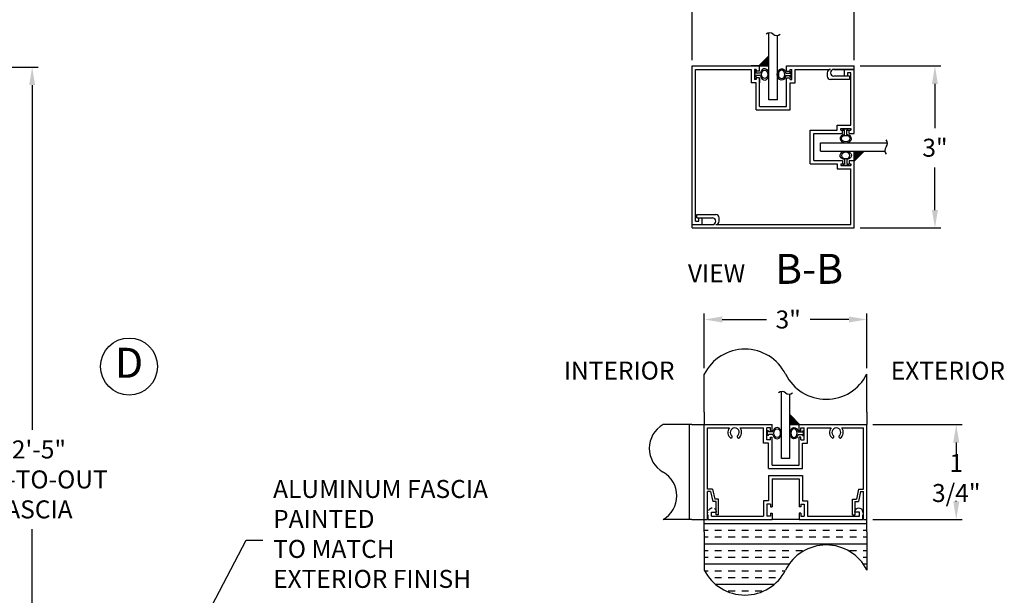
# Model space of a CAD drawing. Extents: x 43 to 1055, y -249 to 830.
# Drawn here: x 525 to 853, y 367 to 559 of the extents above; entities that cross this region are included whole.
import ezdxf
from ezdxf.enums import TextEntityAlignment as Align

# ---------------------------------------------------------------- set-up
doc = ezdxf.new("R2010")
doc.units = 0
doc.header["$LTSCALE"] = 12.333333
doc.header["$MEASUREMENT"] = 0
doc.linetypes.add('HIDDEN2', pattern=[0.1875, 0.125, -0.0625])
doc.layers.get('0').update_dxf_attribs({"linetype": 'CONTINUOUS'})
doc.layers.get('DEFPOINTS').update_dxf_attribs({"linetype": 'CONTINUOUS'})
doc.styles.add('CITYBLUEPRINT', font='techb___.ttf', dxfattribs={"height": 18})
doc.styles.add('DIMENSION', font='romans.shx', dxfattribs={"width": 0.85, "oblique": 15, "height": 6})
doc.styles.add('ROMANS', font='romans.shx', dxfattribs={"height": 6})
doc.dimstyles.new('STANDARD_WS', dxfattribs={"dimscale": 0, "dimtxt": 6, "dimasz": 6, "dimexe": 2, "dimexo": 2, "dimgap": 3, "dimtad": 0, "dimtih": 1, "dimtoh": 1, "dimdec": 3, "dimzin": 0, "dimdsep": 46, "dimlunit": 5, "dimtxsty": 'DIMENSION', "dimcen": 0.0625, "dimclrd": 3, "dimclre": 3, "dimclrt": 7, "dimadec": 0, "dimazin": 0, "dimtfac": 1, "dimtdec": 4, "dimtofl": 0, "dimtmove": 0, "dimatfit": 3, "dimfxl": 0, "dimfrac": 2, "dimtolj": 1, "dimtzin": 0, "dimarcsym": 0})

# ---------------------------------------------------------------- blocks, each defined once
blk = doc.blocks.new('*D21')
at = {"color": 3, "lineweight": -2}
for p, q in [((497.24, 543.12), (530.8, 543.12)), ((528.8, 537.12), (528.8, 422.08)), ((528.8, 251.09), (528.8, 388.93)), ((497.24, 245.09), (530.8, 245.09))]:
    blk.add_line(p, q, dxfattribs=at)
at = {"color": 3}
for points in [[(527.8, 537.12), (529.8, 537.12), (528.8, 543.12)], [(527.8, 251.09), (529.8, 251.09), (528.8, 245.09)]]:
    blk.add_solid(points, dxfattribs=at)
at = {"layer": 'DEFPOINTS', "color": 0}
for p in [(495.24, 543.12), (495.24, 245.09), (528.8, 245.09)]:
    blk.add_point(p, dxfattribs=at)
at = {"color": 7, "insert": (528.8, 405.51), "char_height": 6, "attachment_point": 5, "style": 'DIMENSION'}
blk.add_mtext('\\A1;12\'-5"\\POUT-TO-OUT\\PFASCIA', dxfattribs=at)
blk = doc.blocks.new('*D22')
at = {"color": 3, "lineweight": -2}
for p, q in [((809.14, 423.79), (838.96, 423.79)), ((836.96, 417.79), (836.96, 413.55)), ((836.96, 398.17), (836.96, 398.41)), ((809.14, 392.17), (838.96, 392.17))]:
    blk.add_line(p, q, dxfattribs=at)
at = {"color": 3}
for points in [[(835.96, 417.79), (837.96, 417.79), (836.96, 423.79)], [(835.96, 398.17), (837.96, 398.17), (836.96, 392.17)]]:
    blk.add_solid(points, dxfattribs=at)
at = {"layer": 'DEFPOINTS', "color": 0}
for p in [(807.14, 423.79), (807.14, 392.17), (836.96, 392.17)]:
    blk.add_point(p, dxfattribs=at)
at = {"color": 7, "insert": (836.96, 405.98), "char_height": 6, "attachment_point": 5, "style": 'DIMENSION'}
blk.add_mtext('\\A1;1 3/4"', dxfattribs=at)
blk = doc.blocks.new('3')
blk.add_circle((-1.18, -0.89), 9.5)
at = {"style": 'CITYBLUEPRINT'}
blk.add_attdef('A', text='', height=10, dxfattribs=at).set_placement((-1.18, -0.93), align=Align.MIDDLE)
blk = doc.blocks.new('*D24')
at = {"color": 3, "lineweight": -2}
for p, q in [((804.93, 543.47), (831.86, 543.47)), ((829.86, 537.47), (829.86, 522.77)), ((829.86, 495.41), (829.86, 509.63)), ((804.93, 489.41), (831.86, 489.41))]:
    blk.add_line(p, q, dxfattribs=at)
at = {"color": 3}
for points in [[(828.86, 537.47), (830.86, 537.47), (829.86, 543.47)], [(828.86, 495.41), (830.86, 495.41), (829.86, 489.41)]]:
    blk.add_solid(points, dxfattribs=at)
at = {"layer": 'DEFPOINTS', "color": 0}
for p in [(802.93, 543.47), (802.93, 489.41), (829.86, 489.41)]:
    blk.add_point(p, dxfattribs=at)
at = {"color": 7, "insert": (829.86, 516.2), "char_height": 6, "attachment_point": 5, "style": 'DIMENSION'}
blk.add_mtext('\\A1;3"', dxfattribs=at)
blk = doc.blocks.new('*D25')
at = {"color": 3, "lineweight": -2}
for p, q in [((752.94, 442.63), (752.94, 460.88)), ((807.14, 442.63), (807.14, 460.88)), ((758.94, 458.88), (773.63, 458.88)), ((801.14, 458.88), (788.21, 458.88))]:
    blk.add_line(p, q, dxfattribs=at)
at = {"color": 3}
for points in [[(758.94, 459.88), (758.94, 457.88), (752.94, 458.88)], [(801.14, 459.88), (801.14, 457.88), (807.14, 458.88)]]:
    blk.add_solid(points, dxfattribs=at)
at = {"layer": 'DEFPOINTS', "color": 0}
for p in [(752.94, 458.88), (752.94, 440.63), (807.14, 440.63)]:
    blk.add_point(p, dxfattribs=at)
at = {"color": 7, "insert": (780.92, 458.88), "char_height": 6, "attachment_point": 5, "style": 'DIMENSION'}
blk.add_mtext('\\A1;3"', dxfattribs=at)
blk = doc.blocks.new('*D26')
at = {"color": 3, "lineweight": -2}
for p, q in [((748.87, 545.47), (748.87, 570.61)), ((754.87, 568.61), (769.54, 568.61)), ((796.93, 568.61), (784.12, 568.61)), ((802.93, 545.47), (802.93, 570.61))]:
    blk.add_line(p, q, dxfattribs=at)
at = {"color": 3}
for points in [[(754.87, 569.61), (754.87, 567.61), (748.87, 568.61)], [(796.93, 569.61), (796.93, 567.61), (802.93, 568.61)]]:
    blk.add_solid(points, dxfattribs=at)
at = {"layer": 'DEFPOINTS', "color": 0}
for p in [(748.87, 568.61), (748.87, 543.47), (802.93, 543.47)]:
    blk.add_point(p, dxfattribs=at)
at = {"color": 7, "insert": (776.83, 568.61), "char_height": 6, "attachment_point": 5, "style": 'DIMENSION'}
blk.add_mtext('\\A1;3"', dxfattribs=at)

msp = doc.modelspace()

# ---------------------------------------------------------------- hatches: boundary and pattern name
h = msp.add_hatch()
h.set_pattern_fill('INSUL', color=3, scale=18, style=0)
h.set_pattern_definition([(0, (99.4275, 269.306), (0, 6.75), []), (0, (99.4275, 271.556), (0, 6.75), [2.25, -2.25]), (0, (99.4275, 273.806), (0, 6.75), [2.25, -2.25])])
h.paths.add_polyline_path([(754.0574, 392.1695), (752.9371, 392.1695), (752.9371, 388.0201), (752.9371, 375.2823, 0.61694391), (780.0406, 375.2823, -0.61694391), (807.1441, 375.2823), (807.1441, 388.0201), (807.1441, 392.1695), (805.8341, 392.1695), (805.8341, 392.1667), (784.5579, 392.1667), (775.5234, 392.1667), (754.2471, 392.1667)])

# ---------------------------------------------------------------- linework, layer by layer
for p, q in [((774.4959, 532.2039), (774.4959, 554.5489)), ((777.3013, 532.2039), (777.3013, 553.7017)), ((748.8689, 489.4094), (748.8689, 543.4687)), ((748.8689, 543.4687), (771.3937, 543.4687)), ((749.9952, 491.6619), (749.9952, 542.3425)), ((749.9952, 542.3425), (768.5781, 542.3425)), ((771.3937, 543.4687), (768.5781, 543.4687)), ((768.5781, 542.3425), (768.5781, 537.8376)), ((769.7043, 542.3425), (769.7043, 538.9638)), ((769.7043, 542.3425), (770.2674, 542.3425)), ((770.2674, 542.3425), (769.7043, 542.3425)), ((770.2674, 541.7794), (770.2674, 542.3425)), ((770.2674, 542.3425), (770.2674, 541.7794)), ((771.3937, 541.7794), (770.2674, 541.7794)), ((771.3937, 541.7794), (771.3937, 543.4687)), ((780.4036, 543.4687), (802.9283, 543.4687)), ((780.4036, 541.7794), (780.4036, 543.4687)), ((780.4036, 541.7794), (781.5298, 541.7794)), ((781.5298, 542.3425), (782.0929, 542.3425)), ((781.5298, 541.7794), (781.5298, 542.3425)), ((782.0929, 538.9638), (782.0929, 542.3425)), ((783.2191, 537.8376), (783.2191, 542.3425)), ((783.2191, 542.3425), (795.0446, 542.3425)), ((796.1709, 542.3425), (802.9283, 542.3425)), ((802.9283, 542.3425), (796.1709, 542.3425)), ((799.5496, 542.3425), (799.5496, 540.09)), ((802.9283, 520.944), (802.9283, 543.4687)), ((770.2674, 538.9638), (769.7043, 538.9638)), ((771.3937, 539.5269), (770.2674, 539.5269)), ((770.2674, 538.9638), (770.2674, 539.5269)), ((770.2674, 539.5269), (770.2674, 538.9638)), ((771.3937, 529.9539), (771.3937, 539.5269)), ((771.3937, 537.8376), (771.3937, 539.5269)), ((771.3937, 539.5269), (771.3937, 537.8376)), ((780.4036, 539.5269), (781.5298, 539.5269)), ((780.4036, 529.9539), (780.4036, 539.5269)), ((781.5298, 538.9638), (781.5298, 539.5269)), ((781.5298, 538.9638), (782.0929, 538.9638)), ((793.9184, 541.2163), (793.9184, 540.09)), ((795.0446, 541.2163), (795.0446, 541.2163)), ((801.3418, 538.9638), (795.0446, 538.9638)), ((801.3418, 540.09), (796.1709, 540.09)), ((800.6758, 540.09), (799.5496, 540.09)), ((801.802, 541.2163), (800.6758, 541.2163)), ((800.6758, 541.2163), (800.6758, 540.09)), ((801.3418, 540.09), (801.3418, 538.9638)), ((801.802, 523.7596), (801.802, 541.2163)), ((770.2674, 537.8376), (768.5781, 537.8376)), ((770.2674, 528.8277), (770.2674, 537.8376)), ((781.5298, 528.8277), (781.5298, 537.8376)), ((781.5298, 537.8376), (783.2191, 537.8376)), ((777.3013, 532.2039), (774.4959, 532.2039)), ((770.2674, 528.8277), (781.5298, 528.8277)), ((771.3937, 529.9539), (780.4036, 529.9539)), ((788.2872, 522.0703), (797.2971, 522.0703)), ((788.2872, 510.8079), (788.2872, 522.0703)), ((797.2971, 522.0703), (797.2971, 523.7596)), ((797.2971, 523.7596), (801.802, 523.7596)), ((798.4233, 522.0703), (798.4233, 522.6334)), ((798.4233, 522.6334), (801.802, 522.6334)), ((798.4233, 522.0703), (798.9864, 522.0703)), ((798.4233, 522.0703), (798.9864, 522.0703)), ((798.4233, 522.0703), (798.9864, 522.0703)), ((798.9864, 520.944), (798.9864, 522.0703)), ((801.2389, 520.944), (801.2389, 522.0703)), ((801.2389, 522.0703), (801.802, 522.0703)), ((801.2389, 522.0703), (801.802, 522.0703)), ((801.2389, 522.0703), (801.802, 522.0703)), ((801.802, 522.0703), (801.802, 522.6334)), ((801.802, 522.6334), (801.802, 522.0703)), ((801.802, 522.0703), (801.802, 522.6334)), ((789.4134, 520.944), (798.9864, 520.944)), ((789.4134, 511.9341), (789.4134, 520.944)), ((801.2389, 520.944), (802.9283, 520.944)), ((801.2389, 520.944), (802.9283, 520.944)), ((801.2389, 520.944), (802.9283, 520.944)), ((791.6634, 517.8417), (814.0084, 517.8417)), ((791.6634, 515.0364), (791.6634, 517.8417)), ((791.6634, 515.0364), (813.1612, 515.0364)), ((788.2872, 510.8079), (797.2971, 510.8079)), ((789.4134, 511.9341), (798.9864, 511.9341)), ((797.2971, 510.8079), (797.2971, 509.1185)), ((797.2971, 509.1185), (801.802, 509.1185)), ((798.4233, 510.8079), (798.4233, 510.2448)), ((798.4233, 510.8079), (798.9864, 510.8079)), ((798.4233, 510.8079), (798.9864, 510.8079)), ((798.4233, 510.2448), (801.802, 510.2448)), ((798.9864, 511.9341), (798.9864, 510.8079)), ((801.2389, 511.9341), (801.2389, 510.8079)), ((801.2389, 511.9341), (802.9283, 511.9341)), ((801.2389, 511.9341), (802.9283, 511.9341)), ((801.2389, 510.8079), (801.802, 510.8079)), ((801.2389, 510.8079), (801.802, 510.8079)), ((801.802, 510.2448), (801.802, 510.8079)), ((801.802, 510.8079), (801.802, 510.2448)), ((801.802, 490.5356), (801.802, 509.1185)), ((802.9283, 489.4094), (802.9283, 511.9341)), ((750.4554, 493.9144), (756.7526, 493.9144)), ((750.4554, 492.7881), (750.4554, 493.9144)), ((750.4554, 492.7881), (755.6264, 492.7881)), ((751.1214, 492.7881), (752.2477, 492.7881)), ((751.1214, 491.6619), (751.1214, 492.7881)), ((752.2477, 490.5356), (752.2477, 492.7881)), ((757.8788, 491.6619), (757.8788, 492.7881)), ((748.8689, 490.5356), (755.6264, 490.5356)), ((748.8689, 489.4094), (802.9283, 489.4094)), ((749.9952, 491.6619), (751.1214, 491.6619)), ((756.7526, 491.6619), (756.7526, 491.6619)), ((756.7526, 490.5356), (801.802, 490.5356)), ((752.9371, 427.9396), (752.9371, 440.6281)), ((807.1441, 427.9396), (807.1441, 440.6281)), ((778.6316, 412.4944), (778.6316, 434.8394)), ((781.437, 412.4944), (781.437, 433.9922)), ((752.9371, 427.9396), (752.9371, 423.7902)), ((807.1441, 427.9396), (807.1441, 423.7902)), ((748.8121, 423.7902), (739.1889, 423.7902)), ((747.8997, 423.7902), (747.8997, 392.1695)), ((748.8121, 423.7902), (752.9371, 423.7902)), ((781.437, 412.4944), (778.6316, 412.4944)), ((748.8121, 392.1695), (739.1889, 392.1695)), ((748.8121, 392.1695), (752.9371, 392.1695)), ((752.9371, 388.0201), (752.9371, 392.1695)), ((784.5579, 392.1667), (775.5234, 392.1667)), ((807.1441, 388.0201), (807.1441, 392.1695)), ((752.9371, 388.0201), (752.9371, 375.2823)), ((807.1441, 388.0201), (807.1441, 375.2823)), ((587.5334, 361.0174), (600.1795, 385.2279)), ((600.1795, 385.2279), (600.1795, 385.2279)), ((600.1795, 385.2279), (605.7382, 385.2279))]:
    msp.add_line(p, q)
at = {"linetype": 'Continuous'}
for p, q in [((771.1209, 543.4687), (774.4959, 546.8437)), ((771.3937, 543.4687), (774.4959, 543.4687)), ((770.2674, 541.4713), (769.8583, 541.4713)), ((769.8583, 539.835), (769.8583, 541.4713)), ((770.2674, 539.835), (769.8583, 539.835)), ((770.2674, 541.0622), (770.2674, 541.4713)), ((771.6942, 541.0622), (770.2674, 541.0622)), ((771.6942, 540.2441), (770.2674, 540.2441)), ((770.2674, 539.835), (770.2674, 540.2441)), ((780.103, 541.0622), (781.5298, 541.0622)), ((780.103, 540.2441), (781.5298, 540.2441)), ((781.5298, 541.4713), (781.9389, 541.4713)), ((781.5298, 541.0622), (781.5298, 541.4713)), ((781.5298, 539.835), (781.5298, 540.2441)), ((781.5298, 539.835), (781.9389, 539.835)), ((781.9389, 539.835), (781.9389, 541.4713)), ((774.4959, 529.9539), (777.3013, 529.9539)), ((799.2945, 522.4793), (800.9309, 522.4793)), ((799.2945, 522.0703), (799.2945, 522.4793)), ((799.2945, 522.0703), (799.7036, 522.0703)), ((799.7036, 520.6434), (799.7036, 522.0703)), ((800.5218, 520.6434), (800.5218, 522.0703)), ((800.5218, 522.0703), (800.9309, 522.0703)), ((800.9309, 522.0703), (800.9309, 522.4793)), ((799.7036, 512.2347), (799.7036, 510.8079)), ((800.5218, 512.2347), (800.5218, 510.8079)), ((802.9283, 511.9341), (802.9283, 515.0364)), ((802.9283, 511.6614), (806.3033, 515.0364)), ((799.2945, 510.8079), (799.2945, 510.3988)), ((799.2945, 510.8079), (799.7036, 510.8079)), ((799.2945, 510.3988), (800.9309, 510.3988)), ((800.5218, 510.8079), (800.9309, 510.8079)), ((800.9309, 510.8079), (800.9309, 510.3988)), ((784.812, 423.7593), (781.437, 427.1343)), ((752.9371, 392.1695), (752.9371, 423.7902)), ((752.9371, 423.7902), (775.5234, 423.7902)), ((775.5234, 421.7241), (775.5234, 423.793)), ((784.5392, 423.7593), (781.437, 423.7593)), ((784.5579, 421.7241), (784.5579, 423.793)), ((784.5579, 423.7902), (807.1441, 423.7902)), ((807.1441, 392.1695), (807.1441, 423.7902)), ((754.0574, 402.2881), (754.0574, 422.6699)), ((754.0574, 422.6699), (761.3278, 422.6699)), ((764.8561, 422.6699), (772.7227, 422.6699)), ((772.7227, 417.5773), (772.7227, 422.6727)), ((774.9633, 422.6727), (773.843, 422.6727)), ((773.843, 418.6976), (773.843, 422.6727)), ((773.994, 420.1255), (773.994, 421.7619)), ((774.4031, 421.7619), (773.994, 421.7619)), ((774.4031, 421.3528), (774.4031, 421.7619)), ((775.8299, 421.3528), (774.4031, 421.3528)), ((775.8299, 420.5346), (774.4031, 420.5346)), ((774.4031, 420.1255), (774.4031, 420.5346)), ((774.9633, 421.7241), (774.9633, 422.6727)), ((774.9633, 421.7241), (775.5234, 421.7241)), ((784.2387, 421.3528), (785.6655, 421.3528)), ((784.2387, 420.5346), (785.6655, 420.5346)), ((785.118, 421.7241), (784.5579, 421.7241)), ((785.118, 422.6727), (786.2383, 422.6727)), ((785.118, 421.7241), (785.118, 422.6727)), ((785.6655, 421.7619), (786.0746, 421.7619)), ((785.6655, 421.3528), (785.6655, 421.7619)), ((785.6655, 420.1255), (785.6655, 420.5346)), ((786.0746, 420.1255), (786.0746, 421.7619)), ((786.2383, 418.6976), (786.2383, 422.6727)), ((787.3586, 417.5773), (787.3586, 422.6727)), ((787.3586, 422.6699), (795.2252, 422.6699)), ((798.7535, 422.6699), (806.0239, 422.6699)), ((806.0239, 402.2881), (806.0239, 422.6699)), ((774.4031, 417.5773), (772.7227, 417.5773)), ((774.9633, 418.6976), (773.843, 418.6976)), ((774.4031, 420.1255), (773.994, 420.1255)), ((774.4031, 409.121), (774.4031, 417.5773)), ((774.9633, 419.6462), (775.5234, 419.6462)), ((774.9633, 418.6976), (774.9633, 419.6462)), ((775.5234, 410.2413), (775.5234, 419.6462)), ((785.118, 419.6462), (784.5579, 419.6462)), ((784.5579, 410.2413), (784.5579, 419.6462)), ((785.118, 418.6976), (785.118, 419.6462)), ((785.118, 418.6976), (786.2383, 418.6976)), ((785.6655, 420.1255), (786.0746, 420.1255)), ((785.6782, 417.5773), (787.3586, 417.5773)), ((785.6782, 409.121), (785.6782, 417.5773)), ((774.4031, 409.121), (785.6782, 409.121)), ((775.5234, 410.2413), (784.5579, 410.2413)), ((774.4031, 406.8387), (785.6782, 406.8387)), ((774.4031, 406.8387), (774.4031, 398.3824)), ((775.5234, 405.7184), (775.5234, 396.3135)), ((775.5234, 405.7184), (784.5579, 405.7184)), ((784.5579, 405.7184), (784.5579, 396.3135)), ((785.6782, 406.8387), (785.6782, 398.3824)), ((755.7157, 402.2881), (754.0574, 402.2881)), ((754.0574, 392.1695), (754.0574, 401.475)), ((755.0512, 401.475), (755.7378, 398.0961)), ((755.7157, 402.2881), (756.4023, 398.9092)), ((804.3656, 402.2881), (803.6789, 398.9092)), ((805.0301, 401.475), (804.3434, 398.0961)), ((804.3656, 402.2881), (806.0239, 402.2881)), ((806.0239, 392.1695), (806.0239, 401.475)), ((756.8762, 398.0961), (755.7378, 398.0961)), ((757.6893, 398.9092), (756.4023, 398.9092)), ((756.8762, 393.6511), (756.8762, 398.0961)), ((757.6893, 393.6511), (757.6893, 398.9092)), ((774.4031, 398.3824), (772.7227, 398.3824)), ((772.7227, 398.3824), (772.7227, 393.2869)), ((785.6782, 398.3824), (787.3586, 398.3824)), ((787.3586, 398.3824), (787.3586, 393.2869)), ((802.392, 393.6511), (802.392, 398.9092)), ((802.392, 398.9092), (803.6789, 398.9092)), ((803.2051, 398.0961), (804.3434, 398.0961)), ((803.2051, 393.6511), (803.2051, 398.0961)), ((774.9633, 397.2621), (773.843, 397.2621)), ((773.843, 397.2621), (773.843, 393.2869)), ((774.9633, 397.2621), (774.9633, 396.3135)), ((774.9633, 396.3135), (775.5234, 396.3135)), ((774.9633, 394.2356), (774.9633, 393.2869)), ((774.9633, 394.2356), (775.5234, 394.2356)), ((775.5234, 394.2356), (775.5234, 392.1667)), ((785.118, 396.3135), (784.5579, 396.3135)), ((784.5579, 394.2356), (784.5579, 392.1667)), ((785.118, 394.2356), (784.5579, 394.2356)), ((785.118, 397.2621), (786.2383, 397.2621)), ((785.118, 397.2621), (785.118, 396.3135)), ((785.118, 394.2356), (785.118, 393.2869)), ((786.2383, 397.2621), (786.2383, 393.2869)), ((804.7138, 394.5518), (803.0154, 394.5518)), ((804.7138, 393.2869), (804.7138, 394.5518)), ((754.2471, 392.1667), (775.5234, 392.1667)), ((755.3674, 393.2869), (772.7227, 393.2869)), ((757.6893, 393.6511), (756.8762, 393.6511)), ((774.9633, 393.2869), (773.843, 393.2869)), ((784.5579, 392.1667), (805.8341, 392.1667)), ((785.118, 393.2869), (786.2383, 393.2869)), ((787.3586, 393.2869), (804.7138, 393.2869)), ((802.392, 393.6511), (803.2051, 393.6511))]:
    msp.add_line(p, q, dxfattribs=at)
at = {"color": 0, "linetype": 'Continuous'}
for p, q in [((771.2109, 543.4687), (774.4959, 546.7538)), ((771.5363, 543.4687), (774.4959, 546.4284)), ((771.8617, 543.4687), (774.4959, 546.1029)), ((772.1872, 543.4687), (774.4959, 545.7775)), ((772.5126, 543.4687), (774.4959, 545.4521)), ((772.838, 543.4687), (774.4959, 545.1266)), ((773.0522, 545.1474), (773.0522, 545.1474)), ((773.2149, 545.3101), (773.2149, 545.3101)), ((773.3777, 545.4728), (773.3777, 545.4728)), ((773.3777, 545.1474), (773.3777, 545.1474)), ((773.5404, 545.6355), (773.5404, 545.6355)), ((773.5404, 545.3101), (773.5404, 545.3101)), ((773.7031, 545.7982), (773.7031, 545.7982)), ((773.7031, 545.4728), (773.7031, 545.4728)), ((773.7031, 545.1474), (773.7031, 545.1474)), ((773.8658, 545.961), (773.8658, 545.961)), ((773.8658, 545.6355), (773.8658, 545.6355)), ((773.8658, 545.3101), (773.8658, 545.3101)), ((774.0285, 546.1237), (774.0285, 546.1237)), ((774.0285, 545.7982), (774.0285, 545.7982)), ((774.0285, 545.4728), (774.0285, 545.4728)), ((774.0285, 545.1474), (774.0285, 545.1474)), ((774.1912, 546.2864), (774.1912, 546.2864)), ((774.1912, 545.961), (774.1912, 545.961)), ((774.1912, 545.6355), (774.1912, 545.6355)), ((774.1912, 545.3101), (774.1912, 545.3101)), ((774.354, 546.4491), (774.354, 546.4491)), ((774.354, 546.1237), (774.354, 546.1237)), ((774.354, 545.7982), (774.354, 545.7982)), ((774.354, 545.4728), (774.354, 545.4728)), ((774.354, 545.1474), (774.354, 545.1474)), ((771.4251, 543.5202), (771.4251, 543.5202)), ((771.5878, 543.6829), (771.5878, 543.6829)), ((771.7505, 543.8457), (771.7505, 543.8457)), ((771.7505, 543.5202), (771.7505, 543.5202)), ((771.9132, 544.0084), (771.9132, 544.0084)), ((771.9132, 543.6829), (771.9132, 543.6829)), ((772.0759, 544.1711), (772.0759, 544.1711)), ((772.0759, 543.8457), (772.0759, 543.8457)), ((772.0759, 543.5202), (772.0759, 543.5202)), ((772.2387, 544.3338), (772.2387, 544.3338)), ((772.2387, 544.0084), (772.2387, 544.0084)), ((772.2387, 543.6829), (772.2387, 543.6829)), ((772.4014, 544.4965), (772.4014, 544.4965)), ((772.4014, 544.1711), (772.4014, 544.1711)), ((772.4014, 543.8457), (772.4014, 543.8457)), ((772.4014, 543.5202), (772.4014, 543.5202)), ((772.5641, 544.6592), (772.5641, 544.6592)), ((772.5641, 544.3338), (772.5641, 544.3338)), ((772.5641, 544.0084), (772.5641, 544.0084)), ((772.5641, 543.6829), (772.5641, 543.6829)), ((772.7268, 544.8219), (772.7268, 544.8219)), ((772.7268, 544.4965), (772.7268, 544.4965)), ((772.7268, 544.1711), (772.7268, 544.1711)), ((772.7268, 543.8457), (772.7268, 543.8457)), ((772.7268, 543.5202), (772.7268, 543.5202)), ((772.8895, 544.9847), (772.8895, 544.9847)), ((772.8895, 544.6592), (772.8895, 544.6592)), ((772.8895, 544.3338), (772.8895, 544.3338)), ((772.8895, 544.0084), (772.8895, 544.0084)), ((772.8895, 543.6829), (772.8895, 543.6829)), ((773.0522, 544.8219), (773.0522, 544.8219)), ((773.0522, 544.4965), (773.0522, 544.4965)), ((773.0522, 544.1711), (773.0522, 544.1711)), ((773.0522, 543.8457), (773.0522, 543.8457)), ((773.0522, 543.5202), (773.0522, 543.5202)), ((773.1635, 543.4687), (774.4959, 544.8012)), ((773.2149, 544.9847), (773.2149, 544.9847)), ((773.2149, 544.6592), (773.2149, 544.6592)), ((773.2149, 544.3338), (773.2149, 544.3338)), ((773.2149, 544.0084), (773.2149, 544.0084)), ((773.2149, 543.6829), (773.2149, 543.6829)), ((773.3777, 544.8219), (773.3777, 544.8219)), ((773.3777, 544.4965), (773.3777, 544.4965)), ((773.3777, 544.1711), (773.3777, 544.1711)), ((773.3777, 543.8457), (773.3777, 543.8457)), ((773.3777, 543.5202), (773.3777, 543.5202)), ((773.4889, 543.4687), (774.4959, 544.4758)), ((773.5404, 544.9847), (773.5404, 544.9847)), ((773.5404, 544.6592), (773.5404, 544.6592)), ((773.5404, 544.3338), (773.5404, 544.3338)), ((773.5404, 544.0084), (773.5404, 544.0084)), ((773.5404, 543.6829), (773.5404, 543.6829)), ((773.7031, 544.8219), (773.7031, 544.8219)), ((773.7031, 544.4965), (773.7031, 544.4965)), ((773.7031, 544.1711), (773.7031, 544.1711)), ((773.7031, 543.8457), (773.7031, 543.8457)), ((773.7031, 543.5202), (773.7031, 543.5202)), ((773.8143, 543.4687), (774.4959, 544.1504)), ((773.8658, 544.9847), (773.8658, 544.9847)), ((773.8658, 544.6592), (773.8658, 544.6592)), ((773.8658, 544.3338), (773.8658, 544.3338)), ((773.8658, 544.0084), (773.8658, 544.0084)), ((773.8658, 543.6829), (773.8658, 543.6829)), ((774.0285, 544.8219), (774.0285, 544.8219)), ((774.0285, 544.4965), (774.0285, 544.4965)), ((774.0285, 544.1711), (774.0285, 544.1711)), ((774.0285, 543.8457), (774.0285, 543.8457)), ((774.0285, 543.5202), (774.0285, 543.5202)), ((774.1397, 543.4687), (774.4959, 543.8249)), ((774.1912, 544.9847), (774.1912, 544.9847)), ((774.1912, 544.6592), (774.1912, 544.6592)), ((774.1912, 544.3338), (774.1912, 544.3338)), ((774.1912, 544.0084), (774.1912, 544.0084)), ((774.1912, 543.6829), (774.1912, 543.6829)), ((774.354, 544.8219), (774.354, 544.8219)), ((774.354, 544.4965), (774.354, 544.4965)), ((774.354, 544.1711), (774.354, 544.1711)), ((774.354, 543.8457), (774.354, 543.8457)), ((774.354, 543.5202), (774.354, 543.5202)), ((774.4652, 543.4687), (774.4959, 543.4995)), ((802.9283, 512.7276), (805.237, 515.0364)), ((802.9283, 513.0531), (804.9116, 515.0364)), ((802.9283, 513.3785), (804.5862, 515.0364)), ((802.9283, 513.7039), (804.2608, 515.0364)), ((802.9283, 514.0293), (803.9353, 515.0364)), ((802.9283, 514.3548), (803.6099, 515.0364)), ((802.9283, 514.6802), (803.2845, 515.0364)), ((802.9283, 515.0056), (802.959, 515.0364)), ((802.9283, 511.7513), (806.2133, 515.0364)), ((802.9283, 512.0768), (805.8879, 515.0364)), ((802.9283, 512.4022), (805.5625, 515.0364)), ((802.9798, 514.8944), (802.9798, 514.8944)), ((802.9798, 514.569), (802.9798, 514.569)), ((802.9798, 514.2436), (802.9798, 514.2436)), ((802.9798, 513.9181), (802.9798, 513.9181)), ((802.9798, 513.5927), (802.9798, 513.5927)), ((802.9798, 513.2673), (802.9798, 513.2673)), ((802.9798, 512.9418), (802.9798, 512.9418)), ((802.9798, 512.6164), (802.9798, 512.6164)), ((802.9798, 512.291), (802.9798, 512.291)), ((803.1425, 514.7317), (803.1425, 514.7317)), ((803.1425, 514.4063), (803.1425, 514.4063)), ((803.1425, 514.0808), (803.1425, 514.0808)), ((803.1425, 513.7554), (803.1425, 513.7554)), ((803.1425, 513.43), (803.1425, 513.43)), ((803.1425, 513.1046), (803.1425, 513.1046)), ((803.1425, 512.7791), (803.1425, 512.7791)), ((803.1425, 512.4537), (803.1425, 512.4537)), ((803.3052, 514.8944), (803.3052, 514.8944)), ((803.3052, 514.569), (803.3052, 514.569)), ((803.3052, 514.2436), (803.3052, 514.2436)), ((803.3052, 513.9181), (803.3052, 513.9181)), ((803.3052, 513.5927), (803.3052, 513.5927)), ((803.3052, 513.2673), (803.3052, 513.2673)), ((803.3052, 512.9418), (803.3052, 512.9418)), ((803.3052, 512.6164), (803.3052, 512.6164)), ((803.3052, 512.291), (803.3052, 512.291)), ((803.4679, 514.7317), (803.4679, 514.7317)), ((803.4679, 514.4063), (803.4679, 514.4063)), ((803.4679, 514.0808), (803.4679, 514.0808)), ((803.4679, 513.7554), (803.4679, 513.7554)), ((803.4679, 513.43), (803.4679, 513.43)), ((803.4679, 513.1046), (803.4679, 513.1046)), ((803.4679, 512.7791), (803.4679, 512.7791)), ((803.4679, 512.4537), (803.4679, 512.4537)), ((803.6306, 514.8944), (803.6306, 514.8944)), ((803.6306, 514.569), (803.6306, 514.569)), ((803.6306, 514.2436), (803.6306, 514.2436)), ((803.6306, 513.9181), (803.6306, 513.9181)), ((803.6306, 513.5927), (803.6306, 513.5927)), ((803.6306, 513.2673), (803.6306, 513.2673)), ((803.6306, 512.9418), (803.6306, 512.9418)), ((803.6306, 512.6164), (803.6306, 512.6164)), ((803.7933, 514.7317), (803.7933, 514.7317)), ((803.7933, 514.4063), (803.7933, 514.4063)), ((803.7933, 514.0808), (803.7933, 514.0808)), ((803.7933, 513.7554), (803.7933, 513.7554)), ((803.7933, 513.43), (803.7933, 513.43)), ((803.7933, 513.1046), (803.7933, 513.1046)), ((803.7933, 512.7791), (803.7933, 512.7791)), ((803.9561, 514.8944), (803.9561, 514.8944)), ((803.9561, 514.569), (803.9561, 514.569)), ((803.9561, 514.2436), (803.9561, 514.2436)), ((803.9561, 513.9181), (803.9561, 513.9181)), ((803.9561, 513.5927), (803.9561, 513.5927)), ((803.9561, 513.2673), (803.9561, 513.2673)), ((803.9561, 512.9418), (803.9561, 512.9418)), ((804.1188, 514.7317), (804.1188, 514.7317)), ((804.1188, 514.4063), (804.1188, 514.4063)), ((804.1188, 514.0808), (804.1188, 514.0808)), ((804.1188, 513.7554), (804.1188, 513.7554)), ((804.1188, 513.43), (804.1188, 513.43)), ((804.1188, 513.1046), (804.1188, 513.1046)), ((804.2815, 514.8944), (804.2815, 514.8944)), ((804.2815, 514.569), (804.2815, 514.569)), ((804.2815, 514.2436), (804.2815, 514.2436)), ((804.2815, 513.9181), (804.2815, 513.9181)), ((804.2815, 513.5927), (804.2815, 513.5927)), ((804.2815, 513.2673), (804.2815, 513.2673)), ((804.4442, 514.7317), (804.4442, 514.7317)), ((804.4442, 514.4063), (804.4442, 514.4063)), ((804.4442, 514.0808), (804.4442, 514.0808)), ((804.4442, 513.7554), (804.4442, 513.7554)), ((804.4442, 513.43), (804.4442, 513.43)), ((804.6069, 514.8944), (804.6069, 514.8944)), ((804.6069, 514.569), (804.6069, 514.569)), ((804.6069, 514.2436), (804.6069, 514.2436)), ((804.6069, 513.9181), (804.6069, 513.9181)), ((804.6069, 513.5927), (804.6069, 513.5927)), ((804.7696, 514.7317), (804.7696, 514.7317)), ((804.7696, 514.4063), (804.7696, 514.4063)), ((804.7696, 514.0808), (804.7696, 514.0808)), ((804.7696, 513.7554), (804.7696, 513.7554)), ((804.9323, 514.8944), (804.9323, 514.8944)), ((804.9323, 514.569), (804.9323, 514.569)), ((804.9323, 514.2436), (804.9323, 514.2436)), ((804.9323, 513.9181), (804.9323, 513.9181)), ((805.0951, 514.7317), (805.0951, 514.7317)), ((805.0951, 514.4063), (805.0951, 514.4063)), ((805.0951, 514.0808), (805.0951, 514.0808)), ((805.2578, 514.8944), (805.2578, 514.8944)), ((805.2578, 514.569), (805.2578, 514.569)), ((805.2578, 514.2436), (805.2578, 514.2436)), ((805.4205, 514.7317), (805.4205, 514.7317)), ((805.4205, 514.4063), (805.4205, 514.4063)), ((805.5832, 514.8944), (805.5832, 514.8944)), ((805.5832, 514.569), (805.5832, 514.569)), ((805.7459, 514.7317), (805.7459, 514.7317)), ((805.9086, 514.8944), (805.9086, 514.8944)), ((802.9798, 511.9655), (802.9798, 511.9655)), ((803.1425, 512.1283), (803.1425, 512.1283)), ((784.722, 423.7593), (781.437, 427.0443)), ((784.3966, 423.7593), (781.437, 426.7189)), ((784.0712, 423.7593), (781.437, 426.3935)), ((783.7457, 423.7593), (781.437, 426.068)), ((783.4203, 423.7593), (781.437, 425.7426)), ((783.0949, 423.7593), (781.437, 425.4172)), ((782.7694, 423.7593), (781.437, 425.0917)), ((782.444, 423.7593), (781.437, 424.7663)), ((782.1186, 423.7593), (781.437, 424.4409)), ((781.7932, 423.7593), (781.437, 424.1155)), ((781.4677, 423.7593), (781.437, 423.79)), ((781.5789, 426.7396), (781.5789, 426.7396)), ((781.5789, 426.4142), (781.5789, 426.4142)), ((781.5789, 426.0888), (781.5789, 426.0888)), ((781.5789, 425.7633), (781.5789, 425.7633)), ((781.5789, 425.4379), (781.5789, 425.4379)), ((781.5789, 425.1125), (781.5789, 425.1125)), ((781.5789, 424.787), (781.5789, 424.787)), ((781.5789, 424.4616), (781.5789, 424.4616)), ((781.5789, 424.1362), (781.5789, 424.1362)), ((781.5789, 423.8108), (781.5789, 423.8108)), ((781.7417, 426.5769), (781.7417, 426.5769)), ((781.7417, 426.2515), (781.7417, 426.2515)), ((781.7417, 425.926), (781.7417, 425.926)), ((781.7417, 425.6006), (781.7417, 425.6006)), ((781.7417, 425.2752), (781.7417, 425.2752)), ((781.7417, 424.9498), (781.7417, 424.9498)), ((781.7417, 424.6243), (781.7417, 424.6243)), ((781.7417, 424.2989), (781.7417, 424.2989)), ((781.7417, 423.9735), (781.7417, 423.9735)), ((781.9044, 426.4142), (781.9044, 426.4142)), ((781.9044, 426.0888), (781.9044, 426.0888)), ((781.9044, 425.7633), (781.9044, 425.7633)), ((781.9044, 425.4379), (781.9044, 425.4379)), ((781.9044, 425.1125), (781.9044, 425.1125)), ((781.9044, 424.787), (781.9044, 424.787)), ((781.9044, 424.4616), (781.9044, 424.4616)), ((781.9044, 424.1362), (781.9044, 424.1362)), ((781.9044, 423.8108), (781.9044, 423.8108)), ((782.0671, 426.2515), (782.0671, 426.2515)), ((782.0671, 425.926), (782.0671, 425.926)), ((782.0671, 425.6006), (782.0671, 425.6006)), ((782.0671, 425.2752), (782.0671, 425.2752)), ((782.0671, 424.9498), (782.0671, 424.9498)), ((782.0671, 424.6243), (782.0671, 424.6243)), ((782.0671, 424.2989), (782.0671, 424.2989)), ((782.0671, 423.9735), (782.0671, 423.9735)), ((782.2298, 426.0888), (782.2298, 426.0888)), ((782.2298, 425.7633), (782.2298, 425.7633)), ((782.2298, 425.4379), (782.2298, 425.4379)), ((782.2298, 425.1125), (782.2298, 425.1125)), ((782.2298, 424.787), (782.2298, 424.787)), ((782.2298, 424.4616), (782.2298, 424.4616)), ((782.2298, 424.1362), (782.2298, 424.1362)), ((782.2298, 423.8108), (782.2298, 423.8108)), ((782.3925, 425.926), (782.3925, 425.926)), ((782.3925, 425.6006), (782.3925, 425.6006)), ((782.3925, 425.2752), (782.3925, 425.2752)), ((782.3925, 424.9498), (782.3925, 424.9498)), ((782.3925, 424.6243), (782.3925, 424.6243)), ((782.3925, 424.2989), (782.3925, 424.2989)), ((782.3925, 423.9735), (782.3925, 423.9735)), ((782.5552, 425.7633), (782.5552, 425.7633)), ((782.5552, 425.4379), (782.5552, 425.4379)), ((782.5552, 425.1125), (782.5552, 425.1125)), ((782.5552, 424.787), (782.5552, 424.787)), ((782.5552, 424.4616), (782.5552, 424.4616)), ((782.5552, 424.1362), (782.5552, 424.1362)), ((782.5552, 423.8108), (782.5552, 423.8108)), ((782.718, 425.6006), (782.718, 425.6006)), ((782.718, 425.2752), (782.718, 425.2752)), ((782.718, 424.9498), (782.718, 424.9498)), ((782.718, 424.6243), (782.718, 424.6243)), ((782.718, 424.2989), (782.718, 424.2989)), ((782.718, 423.9735), (782.718, 423.9735)), ((782.8807, 425.4379), (782.8807, 425.4379)), ((782.8807, 425.1125), (782.8807, 425.1125)), ((782.8807, 424.787), (782.8807, 424.787)), ((782.8807, 424.4616), (782.8807, 424.4616)), ((782.8807, 424.1362), (782.8807, 424.1362)), ((782.8807, 423.8108), (782.8807, 423.8108)), ((783.0434, 425.2752), (783.0434, 425.2752)), ((783.0434, 424.9498), (783.0434, 424.9498)), ((783.0434, 424.6243), (783.0434, 424.6243)), ((783.0434, 424.2989), (783.0434, 424.2989)), ((783.0434, 423.9735), (783.0434, 423.9735)), ((783.2061, 425.1125), (783.2061, 425.1125)), ((783.2061, 424.787), (783.2061, 424.787)), ((783.2061, 424.4616), (783.2061, 424.4616)), ((783.2061, 424.1362), (783.2061, 424.1362)), ((783.2061, 423.8108), (783.2061, 423.8108)), ((783.3688, 424.9498), (783.3688, 424.9498)), ((783.3688, 424.6243), (783.3688, 424.6243)), ((783.3688, 424.2989), (783.3688, 424.2989)), ((783.3688, 423.9735), (783.3688, 423.9735)), ((783.5315, 424.787), (783.5315, 424.787)), ((783.5315, 424.4616), (783.5315, 424.4616)), ((783.5315, 424.1362), (783.5315, 424.1362)), ((783.5315, 423.8108), (783.5315, 423.8108)), ((783.6942, 424.6243), (783.6942, 424.6243)), ((783.6942, 424.2989), (783.6942, 424.2989)), ((783.6942, 423.9735), (783.6942, 423.9735)), ((783.857, 424.4616), (783.857, 424.4616)), ((783.857, 424.1362), (783.857, 424.1362)), ((783.857, 423.8108), (783.857, 423.8108)), ((784.0197, 424.2989), (784.0197, 424.2989)), ((784.0197, 423.9735), (784.0197, 423.9735)), ((784.1824, 424.1362), (784.1824, 424.1362)), ((784.1824, 423.8108), (784.1824, 423.8108)), ((784.3451, 423.9735), (784.3451, 423.9735)), ((784.5078, 423.8108), (784.5078, 423.8108))]:
    msp.add_line(p, q, dxfattribs=at)
at = {"linetype": 'HIDDEN2'}
for p, q in [((755.0512, 401.475), (754.0574, 401.475)), ((805.0301, 401.475), (806.0239, 401.475)), ((754.2471, 392.1667), (754.2471, 394.5518)), ((755.3674, 394.5518), (757.0659, 394.5518)), ((755.3674, 393.2869), (755.3674, 394.5518)), ((805.8341, 392.1667), (805.8341, 394.5518)), ((752.9371, 392.1695), (754.0574, 392.1695)), ((806.0239, 392.1695), (807.1441, 392.1695))]:
    msp.add_line(p, q, dxfattribs=at)
at = {"linetype": 'Continuous'}
for centre, radius, start, end in [((774.72, 552.7003), 1.8492, 50.40488, 129.59512), ((777.0772, 555.5502), 1.8492, 230.40488, 309.59512), ((812.1599, 517.6177), 1.8492, 320.40488, 39.59512), ((815.0098, 515.2605), 1.8492, 140.40488, 219.59512), ((778.8557, 432.9909), 1.8492, 50.40488, 129.59512), ((781.2129, 435.8407), 1.8492, 230.40488, 309.59512), ((763.0919, 421.1883), 2.3038, 139.973844, 235.841991), ((763.0919, 421.1883), 1.4907, 304.307651, 235.692349), ((763.0919, 421.1883), 2.3038, 304.158009, 40.026156), ((796.9894, 421.1883), 2.3038, 139.973844, 235.841991), ((796.9894, 421.1883), 1.4907, 304.307651, 235.692349), ((796.9894, 421.1883), 2.3038, 304.158009, 40.026156), ((761.7602, 419.7973), 0.5168, 274.242019, 17.990647), ((764.4237, 419.7973), 0.5168, 162.009353, 265.757981), ((795.6576, 419.7973), 0.5168, 274.242019, 17.990647), ((798.3211, 419.7973), 0.5168, 162.009353, 265.757981), ((804.4247, 394.5518), 1.4094, 0, 180)]:
    msp.add_arc(centre, radius, start, end, dxfattribs=at)
for centre, radius, start, end in [((795.0446, 541.2163), 1.1262, 90, 180), ((796.1709, 541.2163), 1.1262, 90, 180), ((795.0446, 540.09), 1.1262, 180, 270), ((796.1709, 541.2163), 1.1262, 180, 270), ((755.6264, 491.6619), 1.1262, 0, 90), ((756.7526, 492.7881), 1.1262, 0, 90), ((755.6264, 491.6619), 1.1262, 270, 0), ((756.7526, 491.6619), 1.1262, 270, 0), ((766.4889, 433.8255), 15.1633, 26.655483, 153.344517), ((793.5924, 447.4308), 15.1633, 206.655483, 333.344517), ((743.6796, 415.885), 9.0917, 119.599478, 240.400522), ((734.6983, 400.0747), 9.0917, 299.599478, 60.400522), ((793.5924, 368.4797), 15.1633, 26.655483, 153.344517), ((766.4889, 382.0849), 15.1633, 206.655483, 333.344517)]:
    msp.add_arc(centre, radius, start, end)
at = {"linetype": 'HIDDEN2'}
msp.add_arc((755.6565, 394.5518), 1.4094, 0, 180, dxfattribs=at)
at = {"linetype": 'Continuous'}
for centre, major_axis in [((773.0812, 540.6531), (0, -1.8909)), ((800.1127, 519.2565), (-1.8909, 0)), ((777.2168, 420.9437), (0, -1.8909))]:
    msp.add_ellipse(centre, major_axis=major_axis, ratio=0.75125059, start_param=-1.35273019, end_param=4.49432284, dxfattribs=at)
for centre, major_axis in [((773.0812, 540.6531), (0, -1.401)), ((800.1127, 519.2565), (-1.401, 0)), ((777.2168, 420.9437), (0, -1.401))]:
    msp.add_ellipse(centre, major_axis=major_axis, ratio=0.7621799, dxfattribs=at)
at = {"linetype": 'Continuous', "extrusion": (0, 0, -1)}
for centre, major_axis in [((778.7161, 540.6531), (0, -1.8909)), ((800.1127, 513.6216), (-1.8909, 0)), ((782.8517, 420.9437), (0, -1.8909))]:
    msp.add_ellipse(centre, major_axis=major_axis, ratio=0.75125059, start_param=-1.35273019, end_param=4.49432284, dxfattribs=at)
for centre, major_axis in [((778.7161, 540.6531), (0, -1.401)), ((800.1127, 513.6216), (-1.401, 0)), ((782.8517, 420.9437), (0, -1.401))]:
    msp.add_ellipse(centre, major_axis=major_axis, ratio=0.7621799, dxfattribs=at)

# ---------------------------------------------------------------- block references
msp.add_blockref('3', (562.3079, 444.071)).add_auto_attribs({'A': 'D'})

# ---------------------------------------------------------------- texts
at = {"style": 'CITYBLUEPRINT'}
msp.add_text('B-B', height=10, dxfattribs=at).set_placement((776.5769, 470.7738))
for s, p in [('VIEW', (747.4731, 471.3104)), ('INTERIOR', (706.0871, 438.8264)), ('EXTERIOR', (815.1101, 438.7944))]:
    msp.add_text(s, height=6).set_placement(p)
at = {"insert": (609.1533, 405.3177), "char_height": 6, "attachment_point": 1, "style": 'ROMANS'}
msp.add_mtext('ALUMINUM FASCIA\\PPAINTED\\PTO MATCH \\PEXTERIOR FINISH', dxfattribs=at)

# ---------------------------------------------------------------- dimensions: what is measured, and where the dimension line sits
for base, p1, p2, picture, middle in [((748.8689, 568.6127), (802.9283, 543.4687), (748.8689, 543.4687), '*D26', (776.8294, 568.6127)), ((752.9371, 458.8771), (807.1441, 440.6281), (752.9371, 440.6281), '*D25', (780.9216, 458.8771))]:
    dim = msp.add_linear_dim(base=base, p1=p1, p2=p2, dimstyle='STANDARD_WS', override={"dimscale": 1, "dimlfac": 0.055556, "dimpost": '"', "dimtdec": 3})
    dim.commit()
    dim.dimension.update_dxf_attribs({"geometry": picture, "text_midpoint": middle, "dimtype": 160})
dim = msp.add_linear_dim(base=(528.8028, 245.0907), p1=(495.2436, 543.1167), p2=(495.2436, 245.0907), angle=90, text='<>\\POUT-TO-OUT\\PFASCIA', dimstyle='STANDARD_WS', override={"dimscale": 1, "dimlfac": 0.5, "dimlunit": 4, "dimpost": '', "dimtdec": 3})
dim.commit()
dim.dimension.update_dxf_attribs({"geometry": '*D21', "text_midpoint": (528.8028, 405.5064), "dimtype": 160})
for base, p1, p2, picture, middle in [((829.8588, 489.4094), (802.9283, 543.4687), (802.9283, 489.4094), '*D24', (829.8588, 516.197)), ((836.9641, 392.1695), (807.1441, 423.7902), (807.1441, 392.1695), '*D22', (836.9641, 405.9817))]:
    dim = msp.add_linear_dim(base=base, p1=p1, p2=p2, angle=90, dimstyle='STANDARD_WS', override={"dimscale": 1, "dimlfac": 0.055556, "dimpost": '"', "dimtdec": 3})
    dim.commit()
    dim.dimension.update_dxf_attribs({"geometry": picture, "text_midpoint": middle, "dimtype": 160})

doc.saveas('drawing.dxf')
